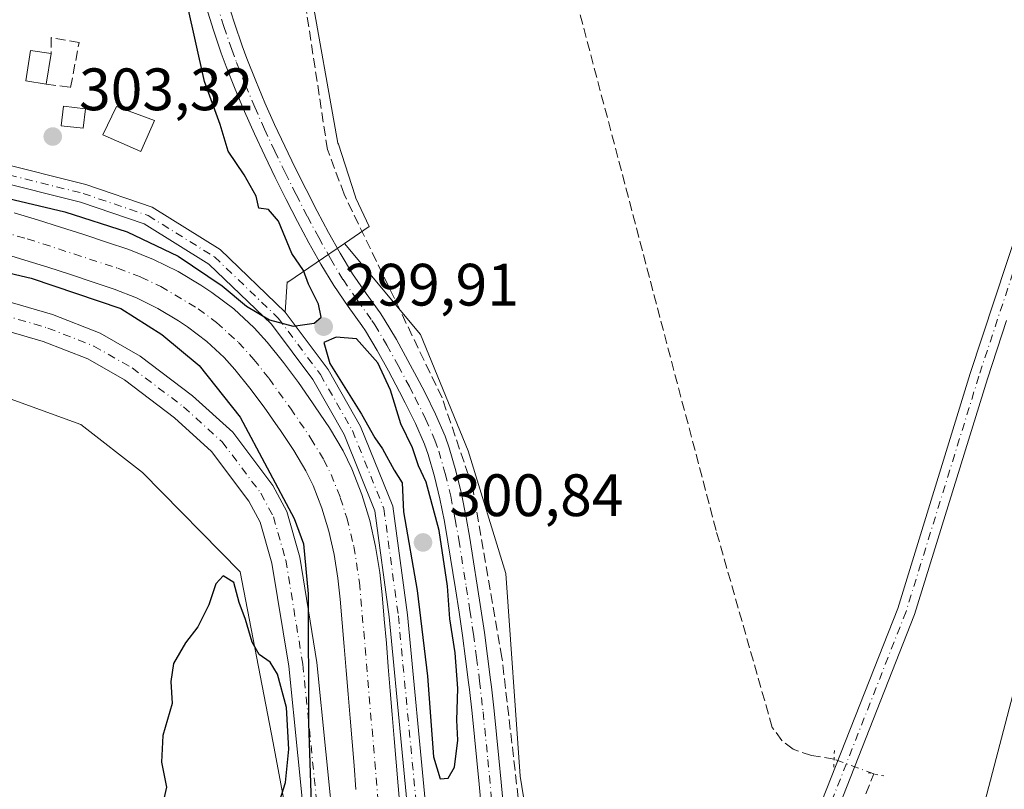
# Model space of a CAD drawing. Units: metres. Extents: x 615562 to 619050, y 4650728 to 4653098.
# Drawn here: x 616951 to 617116, y 4652142 to 4652271 of the extents above; entities that cross this region are included whole.
import ezdxf

# ---------------------------------------------------------------- set-up
doc = ezdxf.new("R2010")
doc.units = ezdxf.units.M
doc.header["$MEASUREMENT"] = 0
for name, pattern in [('DGN Style 3', [2.307223458686699, 1.648016756204785, -0.6592067024819142]), ('DGN Style 4', [2.6384748266838614, 1.318413404963828, -0.6592067024819142, 0.001648016756204785, -0.6592067024819142]), ('DGN Style 5', [1.1536117293433497, 0.4944050268614355, -0.6592067024819142])]:
    doc.linetypes.add(name, pattern=pattern)
for name, color, linetype, lineweight in [('Corriente artificial Cxs', 4, 'Continuous', 13), ('Corriente artificial eje', 142, 'DGN Style 4', 0), ('Corriente artificial lineal', 4, 'DGN Style 3', 13), ('Corriente artificial lineal oculto', 135, 'DGN Style 4', 13), ('Cultivos herbáceos CxS', 92, 'Continuous', 0), ('Curva de nivel maestra', 30, 'Continuous', 30), ('Edificación ligera Cxs', 1, 'Continuous', 0), ('Muro lineal', 1, 'DGN Style 3', 13), ('Núcleo urbano CxS', 7, 'Continuous', 0), ('Pastizal CxS', 92, 'Continuous', 0), ('Pista no pavimentada Cxs', 111, 'Continuous', 0), ('Pista no pavimentada eje', 91, 'DGN Style 4', 0), ('Pista pavimentada Cxs', 135, 'Continuous', 0), ('Pista pavimentada eje', 135, 'DGN Style 4', 0), ('Puente lineal', 2, 'DGN Style 5', 0), ('Punto de cota en terreno', 7, 'Continuous', 0), ('Rótulo de punto de cota en terreno', 7, 'Continuous', 0), ('Suelo desnudo CxS', 253, 'Continuous', 0), ('Tendido', 6, 'Continuous', 0)]:
    doc.layers.add(name, color=color, linetype=linetype, lineweight=lineweight)
doc.styles.add('Style-Arial', font='txt')

# ---------------------------------------------------------------- blocks, each defined once
blk = doc.blocks.new('*U9')
at = {"layer": 'Suelo desnudo CxS', "color": 253, "linetype": 'Continuous', "lineweight": 0}
for points in [[(617044.0805000003, 4651989.035499999, 299.9964999999939), (617010.8695, 4652067.4977, 299.9011000000028), (617001.2072999999, 4652100.6303, 299.9590000000026), (616998.8592999997, 4652122.8181, 299.8843000000052), (616993.8841000004, 4652149.4001, 300.0437999999995), (616988.3596999999, 4652178.0461, 300.209400000007), (616972.0208999999, 4652194.708699999, 300.7256000000052), (616961.6964999996, 4652202.7643, 301.3301000000066), (616936.7452999996, 4652211.803300001, 302.305600000007)], [(616947.3400999998, 4652246.7401, 301.8239000000031), (616962.5201000003, 4652242.940099999, 302.0467999999965), (616973.6300999997, 4652239.1601, 301.2504999999946), (616985.0201000003, 4652232.0601, 300.6713000000018), (616995.9200999998, 4652221.590100001, 300.0568000000058), (616996.2710999995, 4652226.671900001, 300.2507000000041), (616996.3680999996, 4652226.607899999, 300.2474999999977), (617005.8651000002, 4652233.101299999, 298.9695000000065), (617018.5664999997, 4652217.8529, 298.2073999999994), (617026.5771000005, 4652198.317700001, 298.2727000000014), (617032.8828999996, 4652177.7993, 298.1735999999946), (617035.2834999999, 4652143.858100001, 298.3678999999975), (617040.5204999996, 4652111.265100001, 298.224000000002), (617060.4058999997, 4652062.4067, 298.7470999999932), (617095.4959000006, 4651958.9169, 298.741200000004)]]:
    blk.add_polyline3d(points, dxfattribs=at)
blk = doc.blocks.new('5PATER')
at = {"layer": 'Pastizal CxS', "linetype": 'Continuous', "lineweight": 0}
h = blk.add_hatch(color=51, dxfattribs=at)
edge = h.paths.add_edge_path()
edge.add_ellipse((0, 0), major_axis=(-0.1095731443231308, -0.1110710700762829), ratio=0.9994222409660322, start_angle=0, end_angle=360)

msp = doc.modelspace()

# ---------------------------------------------------------------- linework, layer by layer
at = {"layer": 'Corriente artificial Cxs', "color": 4, "linetype": 'Continuous', "lineweight": 13}
for points in [[(616950.5201000003, 4652238.220100001, 299.6101000000053), (616954.4301000005, 4652237.050100001, 299.5852000000014), (616958.3201000001, 4652235.8301, 299.5773000000045), (616962.1801000005, 4652234.5801, 299.4222000000009), (616966.0301000001, 4652233.3101, 299.3763999999938), (616969.7301000003, 4652232.0601, 299.4487999999984), (616973.9001000002, 4652230.420100001, 299.3776999999973), (616977.9901000002, 4652228.390100001, 299.4854999999953), (616981.8201000001, 4652226.100099999, 299.4992000000057), (616983.6501000002, 4652224.890100001, 299.3910000000033), (616987.3400999998, 4652222.110099999, 299.5233000000007), (616990.7500999998, 4652218.940099999, 299.2057999999961), (616992.8901000004, 4652216.5601, 299.2145000000019), (616995.6201, 4652213.170100001, 298.9777999999933), (616998.1300999997, 4652209.780099999, 298.9109000000026), (617000.5000999998, 4652206.390100001, 298.898000000001), (617000.9700999996, 4652205.700099999, 298.9162999999971), (617003.3201000001, 4652202.200099999, 298.9891999999964), (617005.6201, 4652198.370100001, 298.959400000007), (617007.1001000004, 4652195.340100001, 298.8543999999966), (617008.7701000003, 4652191.0101, 298.6349000000046), (617010.0800999999, 4652186.6601, 298.5849000000017), (617011.0601000005, 4652182.290100001, 298.4890000000014), (617011.7500999998, 4652177.960100001, 298.511599999998), (617012.1700999998, 4652174.200099999, 298.5366000000067), (617012.5201000003, 4652170.130100001, 298.5256999999983), (617012.8601000002, 4652166.130100001, 298.5259999999981), (617013.1901000004, 4652162.130100001, 298.5237999999954), (617013.5201000003, 4652158.140100001, 298.448000000004), (617013.8501000004, 4652154.1501, 298.4257000000071), (617014.1700999998, 4652150.170100001, 298.3766000000033), (617014.5000999998, 4652146.1801, 298.3062000000064), (617014.8300999999, 4652142.210100001, 298.2347000000009), (617015.1601, 4652138.2301, 298.2335000000021)], [(616950.5201000003, 4652238.220100001, 299.6101000000053), (616954.4301000005, 4652237.050100001, 299.5852000000014), (616958.3201000001, 4652235.8301, 299.5773000000045), (616962.1801000005, 4652234.5801, 299.4222000000009), (616966.0301000001, 4652233.3101, 299.3763999999938), (616969.7301000003, 4652232.0601, 299.4487999999984), (616973.9001000002, 4652230.420100001, 299.3776999999973), (616977.9901000002, 4652228.390100001, 299.4854999999953), (616981.8201000001, 4652226.100099999, 299.4992000000057), (616983.6501000002, 4652224.890100001, 299.3910000000033), (616987.3400999998, 4652222.110099999, 299.5233000000007), (616990.7500999998, 4652218.940099999, 299.2057999999961), (616992.8901000004, 4652216.5601, 299.2145000000019), (616995.6201, 4652213.170100001, 298.9777999999933), (616998.1300999997, 4652209.780099999, 298.9109000000026), (617000.5000999998, 4652206.390100001, 298.898000000001), (617000.9700999996, 4652205.700099999, 298.9162999999971), (617003.3201000001, 4652202.200099999, 298.9891999999964), (617005.6201, 4652198.370100001, 298.959400000007), (617007.1001000004, 4652195.340100001, 298.8543999999966), (617008.7701000003, 4652191.0101, 298.6349000000046), (617010.0800999999, 4652186.6601, 298.5849000000017), (617011.0601000005, 4652182.290100001, 298.4890000000014), (617011.7500999998, 4652177.960100001, 298.511599999998), (617012.1700999998, 4652174.200099999, 298.5366000000067), (617012.5201000003, 4652170.130100001, 298.5256999999983), (617012.8601000002, 4652166.130100001, 298.5259999999981), (617013.1901000004, 4652162.130100001, 298.5237999999954), (617013.5201000003, 4652158.140100001, 298.448000000004), (617013.8501000004, 4652154.1501, 298.4257000000071), (617014.1700999998, 4652150.170100001, 298.3766000000033), (617014.5000999998, 4652146.1801, 298.3062000000064), (617014.8300999999, 4652142.210100001, 298.2347000000009), (617015.1601, 4652138.2301, 298.2335000000021)], [(617007.7801000001, 4652141.620100001, 298.6080999999977), (617007.4501, 4652145.600099999, 298.5673999999999), (617007.1201, 4652149.590100001, 298.5880000000034), (617006.8000999996, 4652153.5801, 298.6055999999954), (617006.4700999996, 4652157.5601, 298.5506000000024), (617006.1401000004, 4652161.550100001, 298.5357999999979), (617005.8101000005, 4652165.540100001, 298.5184000000008), (617005.4700999996, 4652169.520099999, 298.5341000000044), (617005.1300999997, 4652173.5101, 298.5475000000006), (617004.7401000002, 4652177.0101, 298.5074000000022), (617004.1101000002, 4652180.960100001, 298.5494999999937), (617003.2301000003, 4652184.860099999, 298.3470999999991), (617002.0800999999, 4652188.720100001, 298.0374000000011), (617000.6101000002, 4652192.5101, 298.2470999999932), (616999.3901000004, 4652194.9901, 298.4078000000009), (616997.3501000004, 4652198.4101, 298.1012999999948), (616995.1201, 4652201.7301, 298.1193000000058), (616994.6901000004, 4652202.360099999, 298.0929000000033), (616992.3901000004, 4652205.640100001, 298.0783999999985), (616990.0201000003, 4652208.840100001, 298.2431999999972), (616987.5000999998, 4652211.970100001, 297.6717000000062), (616985.7001, 4652213.970100001, 297.9786000000022), (616982.7801000001, 4652216.6801, 297.7400000000052), (616979.5701000001, 4652219.110099999, 298.1723000000056), (616978.0500999996, 4652220.110099999, 298.2397999999957), (616974.6001000004, 4652222.170100001, 298.0161999999983), (616971.0301000001, 4652223.950099999, 298.1901000000071), (616967.3101000005, 4652225.4101, 298.3090999999986), (616963.7801000001, 4652226.600099999, 298.2697999999946), (616959.9801000003, 4652227.860099999, 298.3978999999963), (616956.1700999998, 4652229.090100001, 298.5994000000064), (616952.3501000004, 4652230.290100001, 298.2958000000072), (616948.5301000001, 4652231.440099999, 298.2614999999932)], [(617007.7801000001, 4652141.620100001, 298.6080999999977), (617007.4501, 4652145.600099999, 298.5673999999999), (617007.1201, 4652149.590100001, 298.5880000000034), (617006.8000999996, 4652153.5801, 298.6055999999954), (617006.4700999996, 4652157.5601, 298.5506000000024), (617006.1401000004, 4652161.550100001, 298.5357999999979), (617005.8101000005, 4652165.540100001, 298.5184000000008), (617005.4700999996, 4652169.520099999, 298.5341000000044), (617005.1300999997, 4652173.5101, 298.5475000000006), (617004.7401000002, 4652177.0101, 298.5074000000022), (617004.1101000002, 4652180.960100001, 298.5494999999937), (617003.2301000003, 4652184.860099999, 298.3470999999991), (617002.0800999999, 4652188.720100001, 298.0374000000011), (617000.6101000002, 4652192.5101, 298.2470999999932), (616999.3901000004, 4652194.9901, 298.4078000000009), (616997.3501000004, 4652198.4101, 298.1012999999948), (616995.1201, 4652201.7301, 298.1193000000058), (616994.6901000004, 4652202.360099999, 298.0929000000033), (616992.3901000004, 4652205.640100001, 298.0783999999985), (616990.0201000003, 4652208.840100001, 298.2431999999972), (616987.5000999998, 4652211.970100001, 297.6717000000062), (616985.7001, 4652213.970100001, 297.9786000000022), (616982.7801000001, 4652216.6801, 297.7400000000052), (616979.5701000001, 4652219.110099999, 298.1723000000056), (616978.0500999996, 4652220.110099999, 298.2397999999957), (616974.6001000004, 4652222.170100001, 298.0161999999983), (616971.0301000001, 4652223.950099999, 298.1901000000071), (616967.3101000005, 4652225.4101, 298.3090999999986), (616963.7801000001, 4652226.600099999, 298.2697999999946), (616959.9801000003, 4652227.860099999, 298.3978999999963), (616956.1700999998, 4652229.090100001, 298.5994000000064), (616952.3501000004, 4652230.290100001, 298.2958000000072), (616948.5301000001, 4652231.440099999, 298.2614999999932)]]:
    msp.add_polyline3d(points, dxfattribs=at)
at = {"layer": 'Corriente artificial eje', "color": 142, "linetype": 'DGN Style 4', "lineweight": 0}
msp.add_polyline3d([(616937.8770000003, 4652237.989800001, 298.0813000000053), (616952.7419999996, 4652233.8619, 298.1628000000055), (616967.9000000004, 4652228.936799999, 298.1426999999967), (616971.7622999996, 4652227.445499999, 297.9459000000061), (616975.0773, 4652225.883199999, 298.372000000003), (616981.3525, 4652222.1588, 298.2367999999988), (616984.4221999999, 4652219.853399999, 298.2385999999969), (616988.1309000002, 4652216.503699999, 298.0158999999985), (616990.6684999998, 4652213.6677, 298.075800000006), (616993.2196000004, 4652210.454600001, 298.0503000000026), (616996.8110999997, 4652205.4922, 297.9619999999995), (617000.2353999997, 4652200.415300001, 298.1941999999981), (617002.3798000002, 4652196.8452, 298.0905000000057), (617003.6037, 4652194.4067, 298.0491000000038), (617005.1568999998, 4652190.522, 298.0476000000053), (617006.2510000002, 4652187.104599999, 297.9921999999933), (617007.4203000005, 4652182.310500001, 297.7541000000056), (617008.3764000004, 4652176.2904, 297.853099999993), (617012.0608000001, 4652133.0067, 297.6989999999932)], dxfattribs=at)
at = {"layer": 'Corriente artificial lineal', "color": 4, "linetype": 'DGN Style 3', "lineweight": 13}
for points in [[(617058.8965999996, 4652067.403999999, 298.3794000000053), (617054.7001, 4652072.0801, 298.273199999996), (617050.5601000005, 4652078.870100001, 298.2826999999961), (617040.6001000004, 4652103.940099999, 298.3607999999949), (617037.3400999998, 4652119.590100001, 298.6594000000041), (617032.2200999996, 4652163.700099999, 298.5288), (617027.3501000004, 4652192.0701, 298.7045999999973), (617022.2100999998, 4652207.220100001, 298.3987999999954), (617005.7901, 4652241.340100001, 298.3628999999929), (617003.0000999998, 4652248.8301, 298.6523000000016), (616996.2100999998, 4652293.4301, 298.3975000000065), (616992.8800999997, 4652309.0801, 299.0486999999994), (616994.4001000002, 4652312.1501, 298.946100000001), (617001.9101, 4652317.210100001, 298.6603999999934), (617015.8201000001, 4652325.540100001, 298.2143999999971), (617029.0800999999, 4652331.3101, 297.3113000000012)], [(617087.8443, 4652146.691000001, 297.2599999999948), (617084.0401, 4652147.300100001, 297.0228999999963), (617080.9600999998, 4652148.340100001, 297.0564000000013), (617079.0900999998, 4652149.8201, 297.1637000000046), (617077.4801000003, 4652152.020099999, 297.1714999999967), (617068.0701000001, 4652185.0101, 297.3591000000015), (617031.5900999998, 4652323.620100001, 297.4383999999991), (617029.0800999999, 4652331.3101, 297.3113000000012)], [(617067.2056999998, 4652064.057800001, 298.0445999999938), (617067.2500999998, 4652066.440099999, 298.0987000000023), (617074.2301000003, 4652089.300100001, 297.8254000000015), (617087.1201, 4652125.870100001, 297.6223000000027), (617094.4801000003, 4652144.220000001, 297.4035000000004)]]:
    msp.add_polyline3d(points, dxfattribs=at)
at = {"layer": 'Corriente artificial lineal oculto', "color": 135, "linetype": 'DGN Style 4', "lineweight": 13, "extrusion": (-0.01898779109376183, 0.007070561466014051, 0.9997947144038795), "elevation": 21473.35303036484, "flags": 128}
msp.add_lwpolyline([(-4575034.999541196, -1044913.957022721), (-4575034.999541196, -1044921.039414611)], dxfattribs=at)
at = {"layer": 'Cultivos herbáceos CxS', "color": 92, "linetype": 'Continuous', "lineweight": 0}
for points in [[(617005.8651000002, 4652233.101299999, 298.9695000000065), (617009.9914999995, 4652235.922300001, 298.1802000000025), (617007.7588999998, 4652240.657299999, 298.0641000000033), (617007.6240999997, 4652241.0737, 298.0384999999951), (617004.8246999999, 4652249.7213, 298.2985999999946), (617004.7648999998, 4652249.906099999, 298.3065999999963), (616995.2742999997, 4652303.333100001, 298.6591999999946), (616995.3032999998, 4652303.393100001, 298.6527999999962), (617001.3567000004, 4652315.8751, 298.5926999999938), (617008.9360999997, 4652320.293299999, 298.452099999995), (617024.5817, 4652329.4134, 297.8276000000042), (617029.0673000002, 4652332.0428, 297.2773000000016), (617031.2602000004, 4652336.089400001, 296.8386000000028), (617013.5253, 4652397.347899999, 296.7641000000003), (617010.682, 4652394.347999999, 296.8570999999938), (616990.8382000001, 4652386.079800001, 297.1079000000027), (616971.9866000004, 4652380.126599999, 297.1199999999953), (616962.2654999997, 4652377.634, 296.912599999996), (616961.0987999998, 4652377.3345, 296.9545000000071), (616959.0882000001, 4652376.819300001, 297.0705000000016), (616951.8120999997, 4652378.142200001, 297.0559000000067), (616948.199, 4652380.035399999, 297.0908999999957)], [(617095.4959000006, 4651958.9169, 298.741200000004), (617060.4058999997, 4652062.4067, 298.7470999999932), (617040.5204999996, 4652111.265100001, 298.224000000002), (617035.2834999999, 4652143.858100001, 298.3678999999975), (617032.8828999996, 4652177.7993, 298.1735999999946), (617026.5771000005, 4652198.317700001, 298.2727000000014), (617018.5664999997, 4652217.8529, 298.2073999999994), (617005.8651000002, 4652233.101299999, 298.9695000000065), (617009.9914999995, 4652235.922300001, 298.1802000000025), (617007.7588999998, 4652240.657299999, 298.0641000000033), (617007.6240999997, 4652241.0737, 298.0384999999951), (617004.8246999999, 4652249.7213, 298.2985999999946), (617004.7648999998, 4652249.906099999, 298.3065999999963), (616995.2742999997, 4652303.333100001, 298.6591999999946)], [(617005.8651000002, 4652233.101299999, 298.9695000000065), (617018.5664999997, 4652217.8529, 298.2073999999994), (617026.5771000005, 4652198.317700001, 298.2727000000014), (617032.8828999996, 4652177.7993, 298.1735999999946), (617035.2834999999, 4652143.858100001, 298.3678999999975), (617040.5204999996, 4652111.265100001, 298.224000000002), (617060.4058999997, 4652062.4067, 298.7470999999932), (617095.4959000006, 4651958.9169, 298.741200000004)], [(616936.7452999996, 4652211.803300001, 302.305600000007), (616961.6964999996, 4652202.7643, 301.3301000000066), (616972.0208999999, 4652194.708699999, 300.7256000000052), (616988.3596999999, 4652178.0461, 300.209400000007), (616993.8841000004, 4652149.4001, 300.0437999999995), (616998.8592999997, 4652122.8181, 299.8843000000052), (617001.2072999999, 4652100.6303, 299.9590000000026), (617010.8695, 4652067.4977, 299.9011000000028), (617044.0805000003, 4651989.035499999, 299.9964999999939), (617054.8602999998, 4651968.050100001, 299.9076000000059), (617056.5719, 4651964.7181, 299.9395999999979), (617052.9206999998, 4651959.738299999, 299.9064000000071), (617050.9924999997, 4651957.1085, 299.8479999999981), (617056.7642999999, 4651936.332900001, 299.9725999999937), (617057.7880999995, 4651932.647500001, 300.0630999999994), (617055.7562999995, 4651927.5999, 300.0124000000069), (617016.6321, 4651830.3961, 300.4793000000063), (617004.0120999999, 4651799.0419, 300.7185000000027), (616991.8761, 4651768.889699999, 301.2026999999944), (616990.7150999998, 4651768.8409, 301.2048000000068), (616988.2259000001, 4651762.928900001, 301.1916999999958), (616900.6756999996, 4651552.1095, 303.4072000000015)], [(616936.7452999996, 4652211.803300001, 302.305600000007), (616961.6964999996, 4652202.7643, 301.3301000000066), (616972.0208999999, 4652194.708699999, 300.7256000000052), (616988.3596999999, 4652178.0461, 300.209400000007), (616993.8841000004, 4652149.4001, 300.0437999999995), (616998.8592999997, 4652122.8181, 299.8843000000052), (617001.2072999999, 4652100.6303, 299.9590000000026), (617010.8695, 4652067.4977, 299.9011000000028), (617044.0805000003, 4651989.035499999, 299.9964999999939), (617054.8602999998, 4651968.050100001, 299.9076000000059), (617056.5719, 4651964.7181, 299.9395999999979)]]:
    msp.add_polyline3d(points, dxfattribs=at)
at = {"layer": 'Curva de nivel maestra', "color": 30, "linetype": 'Continuous', "lineweight": 30, "elevation": 300, "flags": 128}
for points in [[(616946.2400000002, 4652241.390100001), (616959.04, 4652238.360099999), (616969.4500000002, 4652235.040100001), (616978.0199999996, 4652230.940099999), (616985.3899999997, 4652225.970100001), (616989.4199999999, 4652222.600099999), (616993.2800000003, 4652220.290100001), (616997.2800000003, 4652219.2501), (617000.75, 4652219.720100001), (617001.9299999997, 4652220.7301), (617001.5, 4652222.890100001), (616999.8200000003, 4652226.290100001), (616999.0099999999, 4652228.550100001), (616997.0599999996, 4652231.420100001), (616994.7999999998, 4652236.840100001), (616993.1399999997, 4652238.790100001), (616991.5300000003, 4652238.9901), (616991.04, 4652240.9901), (616989.0800000001, 4652244.5601), (616986.4000000004, 4652248.5601), (616985.04, 4652252.9901), (616982.3899999997, 4652260.200099999), (616979.5199999996, 4652273.2501)], [(616921.5, 4652234.7501), (616953.3700000001, 4652227.290100001), (616968.3799999999, 4652222.200099999), (616975.2800000003, 4652217.8301), (616981.5, 4652212.6601), (616988.3899999997, 4652203.970100001), (616997.4400000004, 4652187.020099999), (616998.9800000006, 4652182.7501), (616999.79, 4652174.370100001), (616999.7999999998, 4652152.720100001), (617000.5800000001, 4652131.0001)], [(617021.8899999997, 4652143.380100001), (617023.2199999997, 4652143.530099999), (617024.2699999996, 4652145.340100001), (617024.8099999996, 4652149.860099999), (617024.6699999999, 4652153.200099999), (617024.8200000003, 4652158.530099999), (617024.4000000004, 4652164.530099999), (617023.4800000006, 4652170.190099999), (617023.0899999999, 4652175.670100001), (617021.7300000006, 4652184.9801), (617019.5300000003, 4652193.120100001), (617018.2300000006, 4652195.8101), (617017.2599999999, 4652198.840100001), (617015.2999999998, 4652202.880100001), (617013.5800000001, 4652208.5001), (617011.4299999997, 4652213.100099999), (617007.8499999996, 4652217.100099999), (617004.4699999997, 4652217.380100001), (617002.4100000003, 4652216.5001), (617003.3899999997, 4652212.950099999), (617008.7000000002, 4652204.4801), (617010.9299999997, 4652200.5101), (617012.2400000002, 4652198.670100001), (617014.1500000004, 4652195.120100001), (617015.5300000003, 4652192.960100001), (617015.7100000001, 4652188.120100001), (617018.04, 4652174.920100001), (617019.7599999999, 4652160.600099999), (617020.75, 4652147.0601), (617021.8899999997, 4652143.380100001)], [(616994.7699999996, 4652138.860099999), (616995.9500000002, 4652142.770099999), (616996.5599999996, 4652148.340100001), (616996.1200000001, 4652155.370100001), (616994.6600000003, 4652160.9101), (616993.4100000003, 4652162.940099999), (616991.54, 4652164.2501), (616990.4100000003, 4652166.270099999), (616989.2800000003, 4652170.0601), (616988.2100000001, 4652172.920100001), (616987.3300000001, 4652176.3101), (616985.5199999996, 4652177.4001), (616984.3300000001, 4652176.0601), (616983.1200000001, 4652172.530099999), (616981.2800000003, 4652168.860099999), (616979.2199999997, 4652166.200099999), (616977.2400000002, 4652162.7401), (616976.79, 4652159.720100001), (616976.9800000006, 4652156.030099999), (616975.4199999999, 4652150.630100001), (616975.2400000002, 4652146.1601), (616976.0700000003, 4652141.9801), (616975.1799999997, 4652138.100099999)]]:
    msp.add_lwpolyline(points, dxfattribs=at)
at = {"layer": 'Edificación ligera Cxs', "color": 1, "linetype": 'Continuous', "lineweight": 0, "extrusion": (0.0001707560292243396, 0.00107302245588092, 0.9999994097324196), "elevation": 5399.047899419068, "flags": 128}
msp.add_lwpolyline([(616956.6595859284, 4652261.775055183), (616955.8495849845, 4652256.685052252)], dxfattribs=at)
at = {"layer": 'Edificación ligera Cxs', "color": 1, "linetype": 'Continuous', "lineweight": 0}
for points in [[(616955.9101, 4652259.800100001, 301.7198999999964), (616952.4700999996, 4652260.340100001, 302.0274999999965), (616953.2801000001, 4652265.440099999, 301.804099999994), (616956.7200999996, 4652264.890100001, 301.7143000000069)], [(616962.4600999998, 4652255.6601, 301.6701999999932), (616962.1001000004, 4652252.4001, 302.5065000000032), (616958.4301000005, 4652252.800100001, 302.8184000000037), (616958.7901, 4652256.0701, 301.9196999999986), (616962.4600999998, 4652255.6601, 301.6701999999932)], [(616974.0500999996, 4652253.690099999, 301.6201000000001), (616971.7600999996, 4652248.4801, 302.0534000000043), (616965.3800999997, 4652251.280099999, 303.1288999999961), (616967.6700999998, 4652256.0101, 301.9570999999996), (616974.0500999996, 4652253.690099999, 301.6201000000001)]]:
    msp.add_polyline3d(points, dxfattribs=at)
for points in [[(616956.7200999996, 4652264.890100001, 302.0274999999965), (616955.9101, 4652259.800100001, 302.0274999999965), (616952.4700999996, 4652260.340100001, 302.0274999999965), (616953.2801000001, 4652265.440099999, 302.0274999999965)], [(616962.4600999998, 4652255.6601, 302.8184000000037), (616962.1001000004, 4652252.4001, 302.8184000000037), (616958.4301000005, 4652252.800100001, 302.8184000000037), (616958.7901, 4652256.0701, 302.8184000000037)], [(616974.0500999996, 4652253.690099999, 303.1288999999961), (616971.7600999996, 4652248.4801, 303.1288999999961), (616965.3800999997, 4652251.280099999, 303.1288999999961), (616967.6700999998, 4652256.0101, 303.1288999999961)]]:
    msp.add_3dface(points, dxfattribs=at)
at = {"layer": 'Muro lineal', "color": 1, "linetype": 'DGN Style 3', "lineweight": 13}
msp.add_polyline3d([(616955.9101, 4652259.800100001, 301.7198999999964), (616959.9901000002, 4652259.2301, 301.3892000000051), (616961.4101, 4652266.770099999, 301.3053999999975), (616956.7200999996, 4652267.5801, 301.7706999999937), (616956.7200999996, 4652264.890100001, 301.7143000000069)], dxfattribs=at)
at = {"layer": 'Núcleo urbano CxS', "color": 7, "linetype": 'Continuous', "lineweight": 0}
for points in [[(617005.8651000002, 4652233.101299999, 298.9695000000065), (617009.9914999995, 4652235.922300001, 298.1802000000025), (617007.7588999998, 4652240.657299999, 298.0641000000033), (617007.6240999997, 4652241.0737, 298.0384999999951), (617004.8246999999, 4652249.7213, 298.2985999999946), (617004.7648999998, 4652249.906099999, 298.3065999999963), (616995.2742999997, 4652303.333100001, 298.6591999999946), (616995.3032999998, 4652303.393100001, 298.6527999999962), (617001.3567000004, 4652315.8751, 298.5926999999938), (617008.9360999997, 4652320.293299999, 298.452099999995), (617024.5817, 4652329.4134, 297.8276000000042), (617029.0673000002, 4652332.0428, 297.2773000000016), (617031.2602000004, 4652336.089400001, 296.8386000000028), (617013.5253, 4652397.347899999, 296.7641000000003), (617010.682, 4652394.347999999, 296.8570999999938), (616990.8382000001, 4652386.079800001, 297.1079000000027), (616971.9866000004, 4652380.126599999, 297.1199999999953), (616962.2654999997, 4652377.634, 296.912599999996), (616961.0987999998, 4652377.3345, 296.9545000000071), (616959.0882000001, 4652376.819300001, 297.0705000000016), (616951.8120999997, 4652378.142200001, 297.0559000000067), (616948.199, 4652380.035399999, 297.0908999999957)], [(616995.2742999997, 4652303.333100001, 298.6591999999946), (617004.7648999998, 4652249.906099999, 298.3065999999963), (617004.8246999999, 4652249.7213, 298.2985999999946), (617007.6240999997, 4652241.0737, 298.0384999999951), (617007.7588999998, 4652240.657299999, 298.0641000000033), (617009.9914999995, 4652235.922300001, 298.1802000000025), (617005.8651000002, 4652233.101299999, 298.9695000000065), (616996.3680999996, 4652226.607899999, 300.2474999999977), (616996.2710999995, 4652226.671900001, 300.2507000000041), (616995.9200999998, 4652221.590100001, 300.0568000000058), (616985.0201000003, 4652232.0601, 300.6713000000018), (616973.6300999997, 4652239.1601, 301.2504999999946), (616962.5201000003, 4652242.940099999, 302.0467999999965), (616947.3400999998, 4652246.7401, 301.8239000000031)], [(616915.2726999996, 4652265.224500001, 298.3582000000025), (616914.3463000003, 4652262.174699999, 298.6187000000064), (616913.9285000004, 4652254.224099999, 299.7700999999943), (616914.3735999997, 4652254.156300001, 299.7967999999965), (616913.7587000001, 4652252.6854, 299.8454000000056), (616947.3400999998, 4652246.7401, 301.8239000000031), (616962.5201000003, 4652242.940099999, 302.0467999999965), (616973.6300999997, 4652239.1601, 301.2504999999946), (616985.0201000003, 4652232.0601, 300.6713000000018), (616995.9200999998, 4652221.590100001, 300.0568000000058), (616996.2710999995, 4652226.671900001, 300.2507000000041), (616996.3680999996, 4652226.607899999, 300.2474999999977), (617005.8651000002, 4652233.101299999, 298.9695000000065)]]:
    msp.add_polyline3d(points, dxfattribs=at)
at = {"layer": 'Pista no pavimentada Cxs', "color": 111, "linetype": 'Continuous', "lineweight": 0}
for points in [[(616986.2200999996, 4652273.800100001, 299.8371000000043), (616987.4200999998, 4652269.9901, 299.7508999999991), (616988.7200999996, 4652266.210100001, 299.6875), (616989.5201000003, 4652264.050100001, 299.7163), (616990.9901000002, 4652260.3301, 299.7566999999981), (616992.5401, 4652256.6501, 299.7041999999929), (616994.1601, 4652253.0001, 299.5727000000043), (616995.8501000004, 4652249.370100001, 299.5062999999937), (616997.5900999998, 4652245.770099999, 299.4670999999944), (616999.4151, 4652242.110099999, 299.7596000000049), (617001.2801000001, 4652238.4801, 299.5929000000033), (617003.1601, 4652234.950099999, 299.4241000000038), (617005.1201, 4652231.470100001, 299.5641000000033), (617007.1851000005, 4652228.005100001, 299.5871000000043), (617009.4801000003, 4652224.690099999, 299.2642999999953), (617011.8300999999, 4652221.450099999, 299.1545999999944), (617012.5000999998, 4652220.4301, 299.1579999999958), (617014.5401, 4652216.9901, 299.0204999999987), (617016.4801000003, 4652213.5001, 298.9896000000008), (617018.3601000002, 4652209.970100001, 298.9434000000037), (617019.3400999998, 4652208.0601, 298.8809999999939), (617021.1201, 4652204.470100001, 298.8399999999965), (617022.7100999998, 4652200.8101, 298.8727000000072), (617023.4001000002, 4652198.870100001, 298.8423000000039), (617024.5201000003, 4652195.0101, 298.8059000000067), (617025.4501, 4652191.120100001, 298.8273000000045), (617026.2301000003, 4652187.200099999, 298.9262000000017), (617026.8201000001, 4652183.7301, 298.966499999995), (617027.4600999998, 4652179.770099999, 299.0035999999964), (617028.0900999998, 4652175.8201, 299.040599999993), (617028.7001, 4652171.870100001, 299.0638000000035), (617029.2801000001, 4652167.9101, 298.9646999999969), (617029.8201000001, 4652163.950099999, 298.9416000000056), (617030.3201000001, 4652159.9801, 298.9493999999977), (617030.4600999998, 4652158.780099999, 298.9554000000062), (617030.9001000002, 4652154.800100001, 298.9189000000042), (617031.3101000005, 4652150.8201, 299.1888000000035), (617031.7100999998, 4652146.840100001, 299.8497999999963), (617032.0900999998, 4652142.860099999, 299.6803000000073), (617033.2001, 4652130.9101, 299.1252999999998)], [(616986.2200999996, 4652273.800100001, 299.8371000000043), (616987.4200999998, 4652269.9901, 299.7508999999991), (616988.7200999996, 4652266.210100001, 299.6875), (616989.5201000003, 4652264.050100001, 299.7163), (616990.9901000002, 4652260.3301, 299.7566999999981), (616992.5401, 4652256.6501, 299.7041999999929), (616994.1601, 4652253.0001, 299.5727000000043), (616995.8501000004, 4652249.370100001, 299.5062999999937), (616997.5900999998, 4652245.770099999, 299.4670999999944), (616999.4151, 4652242.110099999, 299.7596000000049), (617001.2801000001, 4652238.4801, 299.5929000000033), (617003.1601, 4652234.950099999, 299.4241000000038), (617005.1201, 4652231.470100001, 299.5641000000033), (617007.1851000005, 4652228.005100001, 299.5871000000043), (617009.4801000003, 4652224.690099999, 299.2642999999953), (617011.8300999999, 4652221.450099999, 299.1545999999944), (617012.5000999998, 4652220.4301, 299.1579999999958), (617014.5401, 4652216.9901, 299.0204999999987), (617016.4801000003, 4652213.5001, 298.9896000000008), (617018.3601000002, 4652209.970100001, 298.9434000000037), (617019.3400999998, 4652208.0601, 298.8809999999939), (617021.1201, 4652204.470100001, 298.8399999999965), (617022.7100999998, 4652200.8101, 298.8727000000072), (617023.4001000002, 4652198.870100001, 298.8423000000039), (617024.5201000003, 4652195.0101, 298.8059000000067), (617025.4501, 4652191.120100001, 298.8273000000045), (617026.2301000003, 4652187.200099999, 298.9262000000017), (617026.8201000001, 4652183.7301, 298.966499999995), (617027.4600999998, 4652179.770099999, 299.0035999999964), (617028.0900999998, 4652175.8201, 299.040599999993), (617028.7001, 4652171.870100001, 299.0638000000035), (617029.2801000001, 4652167.9101, 298.9646999999969), (617029.8201000001, 4652163.950099999, 298.9416000000056), (617030.3201000001, 4652159.9801, 298.9493999999977), (617030.4600999998, 4652158.780099999, 298.9554000000062), (617030.9001000002, 4652154.800100001, 298.9189000000042), (617031.3101000005, 4652150.8201, 299.1888000000035), (617031.7100999998, 4652146.840100001, 299.8497999999963), (617032.0900999998, 4652142.860099999, 299.6803000000073), (617033.2001, 4652130.9101, 299.1252999999998)], [(617029.1300999997, 4652134.550100001, 299.5457000000025), (617028.3901000004, 4652142.5101, 299.7811999999976), (617028.0100999996, 4652146.4801, 299.6591999999946), (617027.6201, 4652150.450099999, 299.5339999999997), (617027.2100999998, 4652154.4001, 299.5709000000061), (617026.7801000001, 4652158.360099999, 299.6628000000055), (617026.6401000004, 4652159.540100001, 299.6787999999942), (617026.1401000004, 4652163.470100001, 299.7526000000071), (617025.6001000004, 4652167.390100001, 299.8512000000046), (617025.0301000001, 4652171.3201, 299.9857000000048), (617024.4200999998, 4652175.2501, 299.9591999999975), (617023.1601, 4652183.120100001, 299.778999999995), (617022.5800999999, 4652186.530099999, 299.7394000000059), (617021.8300999999, 4652190.3301, 299.6753000000026), (617020.9401000004, 4652194.0601, 299.6217999999935), (617019.8701, 4652197.7301, 299.5771999999997), (617019.2600999996, 4652199.450099999, 299.5620999999956), (617017.7600999996, 4652202.9101, 299.5608000000066), (617016.0301000001, 4652206.380100001, 299.6840999999986), (617015.0701000001, 4652208.2501, 299.7364999999991), (617013.2200999996, 4652211.7301, 299.7434000000067), (617011.3300999999, 4652215.140100001, 299.793399999995), (617009.3501000004, 4652218.470100001, 299.7755999999936), (617008.7701000003, 4652219.350099999, 299.7642999999953), (617006.4600999998, 4652222.540100001, 299.6812999999966), (617004.0500999996, 4652226.020099999, 299.7529000000068), (617001.9101, 4652229.610099999, 299.6861000000063), (616999.9101, 4652233.170100001, 299.6634999999951), (616997.9901000002, 4652236.7601, 299.6110000000044), (616996.1001000004, 4652240.4351, 299.6128000000026), (616994.2600999996, 4652244.140100001, 299.6088000000018), (616992.5000999998, 4652247.780099999, 299.5889000000025), (616990.7901, 4652251.460100001, 299.6298999999999), (616989.1300999997, 4652255.170100001, 299.6705999999977), (616987.5500999996, 4652258.9301, 299.656799999997), (616986.0500999996, 4652262.7301, 299.7201999999961), (616985.2200999996, 4652264.960100001, 299.7514999999985), (616983.9001000002, 4652268.8301, 299.7899000000034), (616982.6700999998, 4652272.710100001, 299.8209000000061)], [(617029.1300999997, 4652134.550100001, 299.5457000000025), (617028.3901000004, 4652142.5101, 299.7811999999976), (617028.0100999996, 4652146.4801, 299.6591999999946), (617027.6201, 4652150.450099999, 299.5339999999997), (617027.2100999998, 4652154.4001, 299.5709000000061), (617026.7801000001, 4652158.360099999, 299.6628000000055), (617026.6401000004, 4652159.540100001, 299.6787999999942), (617026.1401000004, 4652163.470100001, 299.7526000000071), (617025.6001000004, 4652167.390100001, 299.8512000000046), (617025.0301000001, 4652171.3201, 299.9857000000048), (617024.4200999998, 4652175.2501, 299.9591999999975), (617023.1601, 4652183.120100001, 299.778999999995), (617022.5800999999, 4652186.530099999, 299.7394000000059), (617021.8300999999, 4652190.3301, 299.6753000000026), (617020.9401000004, 4652194.0601, 299.6217999999935), (617019.8701, 4652197.7301, 299.5771999999997), (617019.2600999996, 4652199.450099999, 299.5620999999956), (617017.7600999996, 4652202.9101, 299.5608000000066), (617016.0301000001, 4652206.380100001, 299.6840999999986), (617015.0701000001, 4652208.2501, 299.7364999999991), (617013.2200999996, 4652211.7301, 299.7434000000067), (617011.3300999999, 4652215.140100001, 299.793399999995), (617009.3501000004, 4652218.470100001, 299.7755999999936), (617008.7701000003, 4652219.350099999, 299.7642999999953), (617006.4600999998, 4652222.540100001, 299.6812999999966), (617004.0500999996, 4652226.020099999, 299.7529000000068), (617001.9101, 4652229.610099999, 299.6861000000063), (616999.9101, 4652233.170100001, 299.6634999999951), (616997.9901000002, 4652236.7601, 299.6110000000044), (616996.1001000004, 4652240.4351, 299.6128000000026), (616994.2600999996, 4652244.140100001, 299.6088000000018), (616992.5000999998, 4652247.780099999, 299.5889000000025), (616990.7901, 4652251.460100001, 299.6298999999999), (616989.1300999997, 4652255.170100001, 299.6705999999977), (616987.5500999996, 4652258.9301, 299.656799999997), (616986.0500999996, 4652262.7301, 299.7201999999961), (616985.2200999996, 4652264.960100001, 299.7514999999985), (616983.9001000002, 4652268.8301, 299.7899000000034), (616982.6700999998, 4652272.710100001, 299.8209000000061)], [(616947.3400999998, 4652246.7401, 301.632700000002), (616962.5201000003, 4652242.940099999, 301.8537000000069), (616973.6300999997, 4652239.1601, 301.165599999993), (616985.0201000003, 4652232.0601, 300.6812000000064), (616995.9200999998, 4652221.590100001, 300.0356000000029), (617003.1101000002, 4652211.970100001, 300.3846999999951), (617008.5601000005, 4652202.4101, 300.0479999999953), (617013.9301000005, 4652189.0601, 299.9477000000043), (617016.3901000004, 4652170.880100001, 300.5326000000059), (617022.5500999996, 4652106.300100001, 300.0360999999975)], [(616947.3400999998, 4652246.7401, 301.632700000002), (616962.5201000003, 4652242.940099999, 301.8537000000069), (616973.6300999997, 4652239.1601, 301.165599999993), (616985.0201000003, 4652232.0601, 300.6812000000064), (616995.9200999998, 4652221.590100001, 300.0356000000029), (617003.1101000002, 4652211.970100001, 300.3846999999951), (617008.5601000005, 4652202.4101, 300.0479999999953), (617013.9301000005, 4652189.0601, 299.9477000000043), (617016.3901000004, 4652170.880100001, 300.5326000000059), (617022.5500999996, 4652106.300100001, 300.0360999999975), (617023.9600999998, 4652099.700099999, 299.5819999999949), (617034.5401, 4652070.0601, 300.4784000000073), (617053.1671000002, 4652025.9857, 300.5378999999957)], [(617019.5201000003, 4652105.840100001, 299.1091000000015), (617013.3501000004, 4652170.520099999, 299.25), (617010.9501, 4652188.270099999, 299.2869999999967), (617005.7901, 4652201.0801, 299.4403000000021), (617000.5401, 4652210.290100001, 299.7127000000037), (616993.6201, 4652219.5601, 299.8130999999994), (616983.1300999997, 4652229.630100001, 300.3095999999932), (616972.3201000001, 4652236.370100001, 300.715200000006), (616961.6601, 4652240.0001, 300.9544000000024), (616946.7001, 4652243.7401, 300.8874999999971)], [(617050.4545, 4652024.5536, 300.4875999999931), (617031.6901000004, 4652068.950099999, 299.4474999999948), (617021.0100999996, 4652098.870100001, 298.9499999999971), (617019.5201000003, 4652105.840100001, 299.1091000000015), (617013.3501000004, 4652170.520099999, 299.25), (617010.9501, 4652188.270099999, 299.2869999999967), (617005.7901, 4652201.0801, 299.4403000000021), (617000.5401, 4652210.290100001, 299.7127000000037), (616993.6201, 4652219.5601, 299.8130999999994), (616983.1300999997, 4652229.630100001, 300.3095999999932), (616972.3201000001, 4652236.370100001, 300.715200000006), (616961.6601, 4652240.0001, 300.9544000000024), (616946.7001, 4652243.7401, 300.8874999999971)], [(616909.8000999996, 4652234.9001, 300.2930999999954), (616956.9600999998, 4652221.170100001, 301.6178000000073), (616964.9200999998, 4652218.040100001, 301.3882000000012), (616971.6300999997, 4652214.210100001, 301.1039000000019), (616980.4301000005, 4652207.550100001, 300.786500000002), (616987.1401000004, 4652201.460100001, 300.4009999999981), (616993.8701, 4652192.5101, 299.8800999999949), (616996.1801000005, 4652188.190099999, 300.5283000000054), (616998.3501000004, 4652180.540100001, 301.6814000000013), (617001.2401000002, 4652162.9101, 300.8175999999949), (617005.7500999998, 4652118.0001, 299.3886000000057)], [(616909.8000999996, 4652234.9001, 300.2930999999954), (616956.9600999998, 4652221.170100001, 301.6178000000073), (616964.9200999998, 4652218.040100001, 301.3882000000012), (616971.6300999997, 4652214.210100001, 301.1039000000019), (616980.4301000005, 4652207.550100001, 300.786500000002), (616987.1401000004, 4652201.460100001, 300.4009999999981), (616993.8701, 4652192.5101, 299.8800999999949), (616996.1801000005, 4652188.190099999, 300.5283000000054), (616998.3501000004, 4652180.540100001, 301.6814000000013), (617001.2401000002, 4652162.9101, 300.8175999999949), (617005.7500999998, 4652118.0001, 299.3886000000057), (617008.6300999997, 4652101.380100001, 299.4486000000034), (617013.0401, 4652082.4001, 300.2448000000004), (617016.9501, 4652070.2501, 299.8962999999931), (617033.8601000002, 4652032.8201, 299.4351000000024), (617037.7401000002, 4652020.874299999, 301.4064999999973), (617038.7603000002, 4652018.684900001, 300.7277000000031)], [(617001.0301000001, 4652117.360099999, 300.0209999999934), (616996.5201000003, 4652162.290100001, 300.2118999999948), (616993.6901000004, 4652179.5001, 300.5614999999962), (616991.7401000002, 4652186.4001, 300.3659999999945), (616989.8501000004, 4652189.940099999, 300.317200000005), (616983.6101000002, 4652198.2401, 300.5323000000063), (616977.3901000004, 4652203.880100001, 300.8603000000003), (616969.0000999998, 4652210.2401, 301.2655999999988), (616962.8601000002, 4652213.7401, 301.4775999999983), (616955.4200999998, 4652216.670100001, 301.7767000000022), (616908.5201000003, 4652230.3201, 300.9573999999994)], [(617033.1584999999, 4652016.601500001, 300.5828000000038), (617031.7100999998, 4652023.530099999, 301.5381000000052), (617029.4001000002, 4652031.140100001, 299.9207000000025), (617012.5100999996, 4652068.530099999, 300.1487000000052), (617008.4501, 4652081.130100001, 300.2820999999968), (617003.9700999996, 4652100.4301, 299.928700000004), (617001.0301000001, 4652117.360099999, 300.0209999999934), (616996.5201000003, 4652162.290100001, 300.2118999999948), (616993.6901000004, 4652179.5001, 300.5614999999962), (616991.7401000002, 4652186.4001, 300.3659999999945), (616989.8501000004, 4652189.940099999, 300.317200000005), (616983.6101000002, 4652198.2401, 300.5323000000063), (616977.3901000004, 4652203.880100001, 300.8603000000003), (616969.0000999998, 4652210.2401, 301.2655999999988), (616962.8601000002, 4652213.7401, 301.4775999999983), (616955.4200999998, 4652216.670100001, 301.7767000000022), (616908.5201000003, 4652230.3201, 300.9573999999994)]]:
    msp.add_polyline3d(points, dxfattribs=at)
at = {"layer": 'Pista no pavimentada eje', "color": 91, "linetype": 'DGN Style 4', "lineweight": 0}
for points in [[(616984.4451000001, 4652273.255100001, 299.8231999999989), (616985.6601, 4652269.4101, 299.7675000000018), (616986.9700999996, 4652265.585100001, 299.7081000000035), (616987.7851, 4652263.390100001, 299.6842000000034), (616989.2701000003, 4652259.630100001, 299.7019), (616990.8350999998, 4652255.9101, 299.6757999999973), (616992.4751000004, 4652252.2301, 299.5718000000052), (616994.1750999996, 4652248.575099999, 299.5437999999995), (616995.9250999996, 4652244.9551, 299.5270000000019), (616997.7583, 4652241.271700001, 299.5354999999981), (616999.6350999996, 4652237.620100001, 299.5328000000009), (617001.5351, 4652234.0601, 299.542300000001), (617003.5151000004, 4652230.540100001, 299.5917000000045), (617005.6117000004, 4652227.021700001, 299.6489000000001), (617007.9700999996, 4652223.6151, 299.5141000000003), (617010.4451000001, 4652220.1801, 299.4527999999991), (617010.9250999996, 4652219.450099999, 299.4581999999937), (617012.9351000005, 4652216.065099999, 299.4309000000067), (617014.8501000004, 4652212.6151, 299.3702000000048), (617016.7150999998, 4652209.110099999, 299.3415999999997), (617017.6851000005, 4652207.220100001, 299.297900000005), (617019.4401000004, 4652203.690099999, 299.2140000000072), (617020.9851000002, 4652200.130100001, 299.2168999999994), (617021.6350999996, 4652198.300100001, 299.2238999999972), (617022.7301000003, 4652194.5351, 299.2396000000008), (617023.6401000004, 4652190.725099999, 299.2606999999989), (617024.4051000001, 4652186.8651, 299.3328000000038), (617024.9901000002, 4652183.425100001, 299.3727000000072), (617026.2550999997, 4652175.5351, 299.4922999999981), (617026.8651000002, 4652171.595100001, 299.5084999999963), (617027.4401000004, 4652167.6501, 299.3748000000051), (617027.9801000003, 4652163.710100001, 299.3108000000066), (617028.4801000003, 4652159.7601, 299.290599999993), (617029.0551000005, 4652154.600099999, 299.2399000000005), (617029.8601000002, 4652146.6601, 299.7477999999974), (617031.3551000003, 4652130.735099999, 299.3614999999991)], [(616947.0201000003, 4652245.2401, 301.2609999999986), (616962.0900999998, 4652241.470100001, 301.411500000002), (616972.9751000004, 4652237.765100001, 301.042300000001), (616984.0751, 4652230.845100001, 300.506899999993), (616994.7701000003, 4652220.575099999, 299.9434999999939), (617001.8251, 4652211.130100001, 300.0804999999964), (617007.1750999996, 4652201.745100001, 299.7641000000003), (617012.4401000004, 4652188.665100001, 299.6398000000045), (617014.8701, 4652170.700099999, 299.8898999999947), (617021.0351, 4652106.0701, 299.5728999999992), (617022.4851000002, 4652099.2851, 299.3165000000009), (617033.1151000002, 4652069.505100001, 300.0102000000043), (617052.6025, 4652023.9913, 301.3309000000008)], [(616909.1601, 4652232.610099999, 300.6742999999988), (616956.1901000004, 4652218.920100001, 301.7177999999985), (616963.8901000004, 4652215.890100001, 301.5117999999929), (616970.3151000004, 4652212.225099999, 301.3068000000058), (616978.9101, 4652205.715100001, 300.8562999999995), (616985.3750999998, 4652199.850099999, 300.4995999999956), (616991.8601000002, 4652191.225099999, 300.2627999999968), (616993.9600999998, 4652187.295100001, 300.5253999999986), (616996.0201000003, 4652180.020099999, 301.2140999999974), (616998.8800999997, 4652162.600099999, 300.3398000000016), (617003.3901000004, 4652117.6801, 299.776199999993), (617006.3000999996, 4652100.905099999, 299.8494000000064), (617010.7451, 4652081.765100001, 300.3352000000014), (617014.7301000003, 4652069.390100001, 300.0317000000068), (617031.6300999997, 4652031.9801, 299.8855999999942), (617033.7001, 4652025.1601, 300.8056999999972), (617036.9685000004, 4652015.6743, 300.4198999999935)]]:
    msp.add_polyline3d(points, dxfattribs=at)
at = {"layer": 'Pista pavimentada Cxs', "color": 135, "linetype": 'Continuous', "lineweight": 0}
for points in [[(617060.1606000002, 4652064.212300001, 298.9587000000029), (617067.2527000001, 4652086.433700001, 298.2574000000022), (617083.4080999997, 4652133.576300001, 297.8307999999961), (617098.4811000006, 4652171.919299999, 297.3889000000054), (617110.6392999999, 4652211.301899999, 297.1635999999999), (617124.9426999995, 4652254.741699999, 296.1603000000032), (617142.9441000001, 4652301.5985, 295.5601000000024), (617158.0317000002, 4652342.361500001, 295.3190999999933), (617182.9137000004, 4652402.713300001, 294.5981999999931), (617191.9524999997, 4652424.512900001, 294.6725000000006), (617199.2081000004, 4652436.6055, 294.0966999999946), (617206.1495000003, 4652445.1489, 293.723800000007), (617223.6505000005, 4652467.1577, 293.5568999999959), (617236.1231000006, 4652480.160900001, 292.7492000000057), (617245.0399000002, 4652489.864499999, 292.6398999999947), (617252.9106999999, 4652501.1461, 292.5440999999992), (617262.3497000001, 4652515.304500001, 292.3852999999945), (617269.1776999999, 4652531.3237, 292.0273000000016), (617277.3938999996, 4652550.021299999, 291.8142999999982), (617283.2160999998, 4652570.663100001, 291.4661000000052), (617288.8201000001, 4652583.205700001, 291.366200000004), (617299.4436999997, 4652606.312100001, 291.5121999999974)], [(617083.4080999997, 4652133.576300001, 297.8307999999961), (617098.4811000006, 4652171.919299999, 297.3889000000054), (617110.6392999999, 4652211.301899999, 297.1635999999999), (617124.9426999995, 4652254.741699999, 296.1603000000032)], [(617116.7126000002, 4652220.1545, 297.1227000000072), (617113.4974999996, 4652210.3903, 297.2516999999934), (617101.3142999997, 4652170.926700001, 297.4021999999969), (617086.2244999995, 4652132.5407, 297.716499999995), (617070.1009000001, 4652085.4913, 298.0139999999956), (617062.1999000004, 4652060.735099999, 299.4949999999953), (617061.4698999999, 4652056.483100001, 300.0155999999988), (617060.5279000001, 4652048.633099999, 299.9657000000007), (617059.8957000002, 4652036.6193, 300.0454000000027), (617059.7122999998, 4652033.027100001, 300.0304000000033), (617058.5966999996, 4652027.792500001, 300.0715000000055), (617056.2455000002, 4652024.2183, 301.4520000000048), (617054.7609000001, 4652023.4345, 301.7072000000044)], [(617116.7126000002, 4652220.1545, 297.1227000000072), (617113.4974999996, 4652210.3903, 297.2516999999934), (617101.3142999997, 4652170.926700001, 297.4021999999969), (617086.2244999995, 4652132.5407, 297.716499999995)]]:
    msp.add_polyline3d(points, dxfattribs=at)
at = {"layer": 'Pista pavimentada eje', "color": 135, "linetype": 'DGN Style 4', "lineweight": 0}
msp.add_polyline3d([(617117.7770999996, 4652228.183499999, 296.9229999999953), (617112.0685000002, 4652210.846100001, 297.2428999999975), (617099.8976999996, 4652171.4231, 297.4045999999944), (617084.8163000002, 4652133.058499999, 297.7780000000057), (617068.6766999997, 4652085.9625, 298.1679000000004), (617060.7390999999, 4652061.091700001, 299.3065000000061), (617059.9851000002, 4652056.6995, 299.6774000000005), (617059.7028999999, 4652054.346700001, 299.8613999999943)], dxfattribs=at)
at = {"layer": 'Puente lineal', "color": 2, "linetype": 'DGN Style 5', "lineweight": 0, "extrusion": (0.001747067456049558, 0.05571203952989139, 0.9984453497346382), "elevation": 260555.6604060683, "flags": 128}
msp.add_lwpolyline([(-470970.1956202681, -4661928.547895363), (-470970.1956202681, -4661925.672013568)], dxfattribs=at)
at = {"layer": 'Puente lineal', "color": 2, "linetype": 'DGN Style 5', "lineweight": 0, "extrusion": (0.0776369946955728, -0.01636028621404291, 0.9968474497583039), "elevation": -27904.56288916993, "flags": 128}
msp.add_lwpolyline([(4679414.113853448, 354340.3805741904), (4679414.113853448, 354337.7048179812)], dxfattribs=at)
at = {"layer": 'Suelo desnudo CxS', "color": 253, "linetype": 'Continuous', "lineweight": 0}
for points in [[(616915.2726999996, 4652265.224500001, 298.3582000000025), (616914.3463000003, 4652262.174699999, 298.6187000000064), (616913.9285000004, 4652254.224099999, 299.7700999999943), (616914.3735999997, 4652254.156300001, 299.7967999999965), (616913.7587000001, 4652252.6854, 299.8454000000056), (616947.3400999998, 4652246.7401, 301.8239000000031), (616962.5201000003, 4652242.940099999, 302.0467999999965), (616973.6300999997, 4652239.1601, 301.2504999999946), (616985.0201000003, 4652232.0601, 300.6713000000018), (616995.9200999998, 4652221.590100001, 300.0568000000058), (616996.2710999995, 4652226.671900001, 300.2507000000041), (616996.3680999996, 4652226.607899999, 300.2474999999977), (617005.8651000002, 4652233.101299999, 298.9695000000065)], [(617005.8651000002, 4652233.101299999, 298.9695000000065), (617018.5664999997, 4652217.8529, 298.2073999999994), (617026.5771000005, 4652198.317700001, 298.2727000000014), (617032.8828999996, 4652177.7993, 298.1735999999946), (617035.2834999999, 4652143.858100001, 298.3678999999975), (617040.5204999996, 4652111.265100001, 298.224000000002), (617060.4058999997, 4652062.4067, 298.7470999999932), (617095.4959000006, 4651958.9169, 298.741200000004)], [(616936.7452999996, 4652211.803300001, 302.305600000007), (616961.6964999996, 4652202.7643, 301.3301000000066), (616972.0208999999, 4652194.708699999, 300.7256000000052), (616988.3596999999, 4652178.0461, 300.209400000007), (616993.8841000004, 4652149.4001, 300.0437999999995), (616998.8592999997, 4652122.8181, 299.8843000000052), (617001.2072999999, 4652100.6303, 299.9590000000026), (617010.8695, 4652067.4977, 299.9011000000028), (617044.0805000003, 4651989.035499999, 299.9964999999939), (617054.8602999998, 4651968.050100001, 299.9076000000059), (617056.5719, 4651964.7181, 299.9395999999979)]]:
    msp.add_polyline3d(points, dxfattribs=at)
at = {"layer": 'Tendido', "color": 6, "linetype": 'Continuous', "lineweight": 0}
msp.add_polyline3d([(617347.3722000001, 4653035.8225, 292.4131000000052), (617321.1675000006, 4652934.1063, 291.4412000000011), (617292.7599999999, 4652828.52, 290.8484999999928), (617259.0908000004, 4652697.9779, 293.0442000000039), (617239.9100000003, 4652623.609999999, 292.8853999999992), (617221.1051000003, 4652552.874199999, 292.0859000000055), (617194, 4652449.180000001, 294.2695999999996), (617169.2800000003, 4652354.640000001, 295.0697999999975), (617134.7255999995, 4652222.3257, 296.4526000000042), (617112.2100000001, 4652136.109999999, 297.2820000000065), (617091.7599, 4652058.680400001, 297.7568000000028), (617061.4338999996, 4651939.8904, 304.0050999999949)], dxfattribs=at)

# ---------------------------------------------------------------- block references
at = {"layer": 'Punto de cota en terreno', "color": 7, "linetype": 'Continuous', "lineweight": 0, "xscale": 10, "yscale": 10, "zscale": 10}
for p in [(616957, 4652251, 303.320000000007), (617002.3700000001, 4652219.15, 299.9100000000035), (617019, 4652183, 300.8399999999965)]:
    msp.add_blockref('5PATER', p, dxfattribs=at)
at = {"layer": 'Suelo desnudo CxS', "color": 253, "linetype": 'Continuous', "lineweight": 0}
msp.add_blockref('*U9', (0, 0), dxfattribs=at)

# ---------------------------------------------------------------- texts
at = {"layer": 'Rótulo de punto de cota en terreno', "color": 7, "linetype": 'Continuous', "lineweight": 0, "style": 'Style-Arial'}
for s, p in [('303,32', (616961.4096999997, 4652255.409700001)), ('299,91', (617005.8978000004, 4652222.677800001)), ('300,84', (617023.4096999997, 4652187.409700001))]:
    msp.add_text(s, height=7.000000000000002, dxfattribs=at).set_placement(p)

doc.saveas('drawing.dxf')
